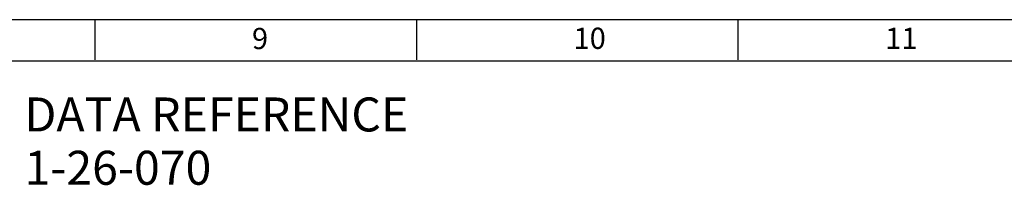
# Model space of a CAD drawing. Units: millimetres. Extents: x -5 to 599, y -5 to 425.
# Drawn here: x 321 to 443, y 394 to 415 of the extents above; entities that cross this region are included whole.
import ezdxf

# ---------------------------------------------------------------- set-up
doc = ezdxf.new("R2010")
doc.units = ezdxf.units.MM
doc.layers.add('BORDER', color=7, linetype='Continuous', lineweight=25)
doc.styles.add('SLDTEXTSTYLE0', font='GOTHICB.TTF', dxfattribs={"width": 0.913})
doc.styles.add('SLDTEXTSTYLE2', font='TIMES.TTF', dxfattribs={"width": 0.744415})

msp = doc.modelspace()

# ---------------------------------------------------------------- linework, layer by layer
at = {"layer": 'BORDER', "color": 0}
for p, q in [((4.999, 415.001), (589.042, 415.001)), ((329.999, 410.001), (329.999, 415.001)), ((369.999, 410.001), (369.999, 415.001)), ((409.999, 410.001), (409.999, 415.001)), ((10.664, 409.882), (583.999, 409.882))]:
    msp.add_line(p, q, dxfattribs=at)

# ---------------------------------------------------------------- texts
at = {"layer": 'BORDER', "color": 0, "attachment_point": 1}
for s, insert, char_height, style in [('9', (349.518, 413.973), 2.646, 'SLDTEXTSTYLE2'), ('10', (389.515, 414), 2.6458, 'SLDTEXTSTYLE2'), ('11', (428.276, 414), 2.6458, 'SLDTEXTSTYLE2'), ('DATA REFERENCE', (321.218, 405.299), 4.23333, 'SLDTEXTSTYLE0'), ('1-26-070', (321.218, 398.655), 4.2333, 'SLDTEXTSTYLE0')]:
    msp.add_mtext(s, dxfattribs=dict(at, insert=insert, char_height=char_height, style=style))

doc.saveas('drawing.dxf')
